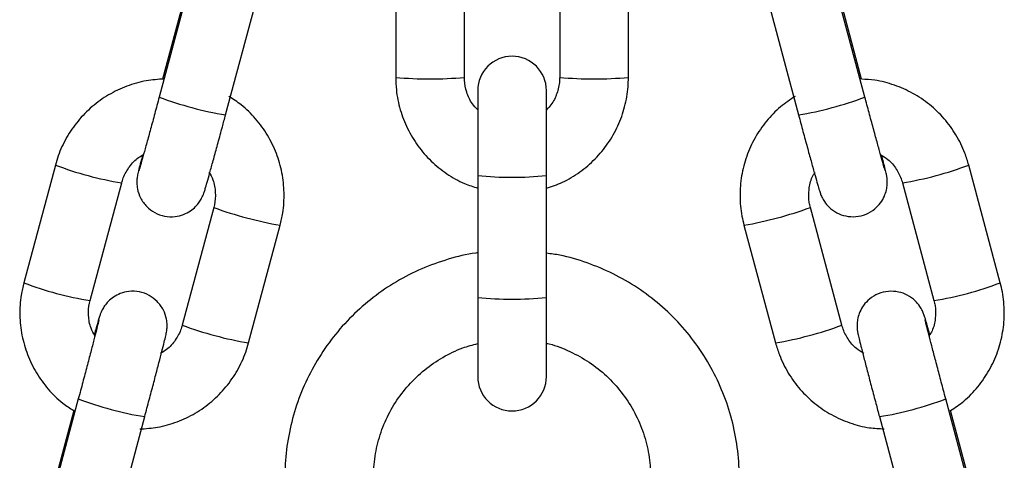
# Model space of a CAD drawing. Units: millimetres. Extents: x -2.7 to 8, y 0.4 to 14.3.
# Drawn here: x -1.1 to -1, y 11.1 to 11.1 of the extents above; entities that cross this region are included whole.
import ezdxf

# ---------------------------------------------------------------- set-up
doc = ezdxf.new("R2010")
doc.units = ezdxf.units.MM

# ---------------------------------------------------------------- blocks, each defined once
blk = doc.blocks.new('OPSHB_K015A')
at = {"color": 7, "linetype": 'Continuous', "lineweight": 25}
for p, q in [((13.71545628541975, 1.95460619102505), (13.71545628541975, 1.943612829551967)), ((13.72165628513216, 1.943612829551967), (13.72165628513216, 1.95460619102505)), ((13.73025628542422, 1.95460619102505), (13.73025628542422, 1.943612829551967)), ((13.73645628513663, 1.943612829551967), (13.73645628513663, 1.95460619102505)), ((13.69696472016989, 1.952452794418605), (13.69411771176277, 1.941834107742579)), ((13.7577948587936, 1.941834107742579), (13.75494785038649, 1.952452794418605)), ((13.6965440529388, 1.951400295601161), (13.69441189421235, 1.943447843895228)), ((13.75750374598323, 1.943436399803431), (13.75537158911942, 1.951388851509364)), ((13.70010620532452, 1.94022847782162), (13.70295321559428, 1.950847164497645)), ((13.7489593549621, 1.950847164497645), (13.75180636523186, 1.94022847782162)), ((13.72285628518915, 1.942418114052089), (13.72285628518915, 1.934759870872767)), ((13.72905628536722, 1.934759870872767), (13.72905628536722, 1.942418114052089)), ((13.6847440133792, 1.935704485283168), (13.68189700497209, 1.925085798607142)), ((13.77001556558429, 1.925085798607142), (13.76716855717717, 1.935704485283168)), ((13.72285628518915, 1.934759870872767), (13.72285628518915, 1.923766509399684)), ((13.72905628536722, 1.923766509399684), (13.72905628536722, 1.934759870872767)), ((13.68788550225912, 1.923480168686183), (13.69073251066624, 1.934098974571498)), ((13.76118005989014, 1.934098974571498), (13.76402706829725, 1.923480168686183)), ((13.699039718042, 1.931876317367824), (13.69619270777224, 1.921257630691798)), ((13.75571986278413, 1.921257630691798), (13.75287285251437, 1.931876317367824)), ((13.70218120319663, 1.919652000770839), (13.70502821346639, 1.930270687446864)), ((13.74688435708998, 1.930270687446864), (13.74973136735974, 1.919652000770839)), ((13.72285628518915, 1.923766509399684), (13.72285628518915, 1.916624800071986)), ((13.72905628536722, 1.916624800071986), (13.72905628536722, 1.923766509399684)), ((13.68681901125132, 1.914611593590053), (13.6839720028442, 1.903992787704738)), ((13.76794056771217, 1.903992787704738), (13.76509355930506, 1.914611593590053)), ((13.68639834774552, 1.913559094772609), (13.68426618901907, 1.905606643066676)), ((13.68996050013124, 1.902387276993068), (13.69280750853835, 1.913005963669093)), ((13.75910506201802, 1.913005963669093), (13.76195207042514, 1.902387276993068)), ((13.76764945117651, 1.905595198974879), (13.76551729617535, 1.913547650680812))]:
    blk.add_line(p, q, dxfattribs=at)
for centre, start, end in [((13.72595628527819, 1.94241809853429), 0, 180), ((13.72595628527819, 1.916624799437159), 180, 0)]:
    blk.add_arc(centre, 0.003100000000000364, start, end, dxfattribs=at)
at = {"color": 8, "linetype": 'Continuous', "lineweight": 25}
for centre, radius, start, end in [((13.71855628527595, 1.977191536603641), 0.03372150006038346, 264.7253818096196, 275.2746181903804), ((13.73335628528042, 1.977191536603641), 0.03372150006038346, 264.7253818096196, 275.2746181903804), ((13.70503921793028, 1.97059747187086), 0.03076703451625709, 249.2081315030306, 260.7736960727235), ((13.7468733526261, 1.97059747187086), 0.03076703451625679, 279.2263039272766, 290.7918684969694), ((13.69546615342591, 1.963744533574754), 0.03002014049015912, 249.0737933793892, 260.9278474529748), ((13.75641541284534, 1.963857983365415), 0.03013706247264753, 279.0963504595745, 290.9042615561688), ((13.72595628527819, 1.964317969219337), 0.0297202149791279, 264.0128097605291, 275.9871902394709), ((13.7110971435763, 1.964896796689573), 0.03515394020899586, 249.9406828981685, 260.0587049279116), ((13.74084174864441, 1.964801228406941), 0.0350551420698491, 279.925877773718, 290.0724813331477), ((13.69262691100124, 1.953152552451684), 0.03004785441134528, 249.0781696817893, 260.92128952194), ((13.75924926537158, 1.953288374824297), 0.0301877214362549, 279.106243800859, 290.894296999895), ((13.72595628527819, 1.953373646332693), 0.02976898651094753, 264.0226544669691, 275.9773455330309), ((13.70824553163442, 1.954260985973633), 0.0351362766401043, 249.9381538676821, 260.0612961864643), ((13.74368524768983, 1.954193031226168), 0.03506619950860058, 279.9285620411813, 290.0719877575258), ((13.69773255466902, 1.94334755914042), 0.03073858846476304, 249.2039045646808, 260.7802115473504), ((13.75418750482316, 1.943321933524203), 0.03071197353497653, 279.2136587010484, 290.8000079059642)]:
    blk.add_arc(centre, radius, start, end, dxfattribs=at)
at = {"color": 7, "linetype": 'Continuous', "lineweight": 25}
for points, knots in [([(13.69455415559827, 1.943461910591395), (13.69401608231095, 1.943427290070758), (13.69287075145297, 1.943353597598616), (13.691175691973, 1.942857547867789), (13.68952406877764, 1.942074221486109), (13.68803425054688, 1.941009712260893), (13.68674965980648, 1.939705937341387), (13.68571364340863, 1.938198856203599), (13.68507643839297, 1.936832257450988), (13.68482439781695, 1.935977194408224), (13.6847440133792, 1.935704485283168)], [0, 0, 0, 0, 0.1204855160002411, 0.2564627962710329, 0.3924427241360955, 0.5284172264904933, 0.6643958939915463, 0.8003633024730267, 0.936328964895979, 1, 1, 1, 1]), ([(13.71545628541975, 1.943612829551967), (13.71546848810289, 1.943234654463595), (13.71550026209701, 1.942249942233502), (13.71582228670053, 1.940680568029165), (13.71647756467468, 1.938974276562476), (13.7174231885478, 1.937407745299424), (13.71862309096872, 1.936024815138808), (13.72004774493365, 1.934881451875299), (13.72147309574251, 1.934053853399746), (13.72245488933953, 1.933746234991304), (13.72285628518915, 1.933620468483241)], [0, 0, 0, 0, 0.08518249326764947, 0.2218026664071534, 0.3585240109813752, 0.4952443678385074, 0.6319747983832774, 0.7687004069380707, 0.9054356268099278, 1, 1, 1, 1]), ([(13.72285628518915, 1.94069017540005), (13.72268824268434, 1.940863783241184), (13.7222489283526, 1.941317647060714), (13.72183503831951, 1.942248175156237), (13.72166585468625, 1.943077538617217), (13.72165777807135, 1.943529319224581), (13.72165628513216, 1.943612829551967)], [0, 0, 0, 0, 0.2225200818775557, 0.581735328849723, 0.9226849949234137, 1, 1, 1, 1]), ([(13.73025628542422, 1.943612829551967), (13.73025134416133, 1.943458042725069), (13.73023403122392, 1.942915708924374), (13.72998830542241, 1.942010818625931), (13.72956272076084, 1.941162272503789), (13.72916688897061, 1.940793652348475), (13.72905628536722, 1.940690652237208)], [0, 0, 0, 0, 0.1431201405883242, 0.5014566877292186, 0.8606966666615613, 1, 1, 1, 1]), ([(13.72905628536722, 1.933606640205653), (13.72954437566699, 1.933772067396603), (13.73060871672027, 1.934132801771739), (13.73209629341039, 1.935039998243155), (13.73348899810702, 1.936223478482134), (13.7346521801814, 1.937637395794809), (13.73555539704506, 1.939229008997245), (13.73616570790585, 1.940952762337474), (13.73642727289592, 1.942437574032738), (13.73644926984383, 1.943328647390445), (13.73645628513663, 1.943612829551967)], [0, 0, 0, 0, 0.1157929485562114, 0.2525007936879901, 0.3892093829130403, 0.5259118005753128, 0.6626127950988122, 0.7993038789723603, 0.9359937573642457, 1, 1, 1, 1]), ([(13.76716855717717, 1.935704485283168), (13.76705883198196, 1.9360666067696), (13.76677311951829, 1.937009531684453), (13.76605573185628, 1.938442103954912), (13.76498079364359, 1.939920604437248), (13.76366191543678, 1.94118920494293), (13.76214457952705, 1.942214464229437), (13.76047238076393, 1.942949717034935), (13.7589045347417, 1.943376387804165), (13.75790030698448, 1.943419410505157), (13.75750374598323, 1.943436399803431)], [0, 0, 0, 0, 0.08563576606193482, 0.2229862088453242, 0.3604334604928702, 0.4978944250680256, 0.6353500271277235, 0.7728155589770913, 0.9102867956587135, 1, 1, 1, 1]), ([(13.69411771176277, 1.941834107742579), (13.69404898066608, 1.941578039413798), (13.69384901928464, 1.940833052370181), (13.69352273660883, 1.939625862907633), (13.69316078310334, 1.938297570819486), (13.69284084193026, 1.937135240474163), (13.6925763845324, 1.936188498261799), (13.69239815493751, 1.935563205256585), (13.69230232802187, 1.935243655320846), (13.69229273156856, 1.935214146269573), (13.6922895628017, 1.935204402313502)], [0, 0, 0, 0, 0.0785889224861441, 0.2286410396717936, 0.3787897674960474, 0.5287188591624178, 0.6781341863665495, 0.8262496596842329, 0.9426272464199715, 1, 1, 1, 1]), ([(13.70502821346639, 1.930270687446864), (13.70511436353667, 1.93063915856419), (13.70533867702437, 1.931598566260618), (13.70543407883127, 1.933197811630635), (13.70524295239778, 1.935015531638783), (13.70473538065966, 1.936773440816978), (13.70393420933436, 1.938419516187423), (13.7028547406739, 1.939893109262812), (13.70167418447494, 1.941076354224606), (13.70078499645427, 1.941639295328059), (13.70040968423604, 1.941876903877528)], [0, 0, 0, 0, 0.08474098452201495, 0.2206445745755331, 0.3566423594689428, 0.4926515610652833, 0.6286507764120417, 0.7646558174622089, 0.9006649373277289, 0.9999999999999999, 0.9999999999999999, 0.9999999999999999, 0.9999999999999999]), ([(13.75149876987456, 1.94189228187588), (13.75104997599232, 1.941593232959349), (13.75009485102822, 1.940956795843704), (13.74887515373888, 1.939679619249546), (13.74783678398347, 1.938175657527609), (13.74707941448327, 1.93650907141091), (13.74661920413968, 1.93473802076096), (13.74647614714235, 1.932915198277442), (13.74660804938361, 1.931413375174998), (13.74681754022498, 1.930547012756506), (13.74688435708998, 1.930270687446864)], [0, 0, 0, 0, 0.1205268471624494, 0.256505724820788, 0.3924836635003384, 0.5284538763657504, 0.6644186281789491, 0.8003774029664823, 0.9363305993901456, 1, 1, 1, 1]), ([(13.75962322382151, 1.935203567848475), (13.75962113793543, 1.935209969806237), (13.75961498845248, 1.935228843651203), (13.75954545863027, 1.935458175272288), (13.75940879186277, 1.935932381707971), (13.75918734521514, 1.936719447102405), (13.75889629383204, 1.937770889876447), (13.75855300505685, 1.939025621813016), (13.75817986031365, 1.940401103776821), (13.75792170013705, 1.941361994932777), (13.7577948587936, 1.941834107742579)], [0, 0, 0, 0, 0.04772787359077761, 0.1407082809204564, 0.2659505448654558, 0.408239834190731, 0.5559195414063327, 0.7052540660575888, 0.8551830450132264, 1, 1, 1, 1]), ([(13.69259842289506, 1.936582819328578), (13.69258754167498, 1.936540663358755), (13.692485252312, 1.936144374372816), (13.69235090154001, 1.935607410567172), (13.69223081204512, 1.935115153311926), (13.69217603069814, 1.934865305121093), (13.69213944637926, 1.934681273342903), (13.6921040187994, 1.934410741784632), (13.69208741220467, 1.934032973269495), (13.69214971488003, 1.933442453469979), (13.69240842524999, 1.932685426543685), (13.69295172438473, 1.93193685813003), (13.69370856450809, 1.931370402433458), (13.69459405859055, 1.931051097491945), (13.69550230824137, 1.931014700039668), (13.6963006893497, 1.931211630002508), (13.69692545326365, 1.931539563797742), (13.69739512997734, 1.931929944355034), (13.69772576423242, 1.932325422781105), (13.6979363625473, 1.932673189523484), (13.69805068687168, 1.93291897018571), (13.69810983633255, 1.933067402153938), (13.69815760978639, 1.933200061988828), (13.69821563852059, 1.933378156606523), (13.69830960266376, 1.93368888616078), (13.69848733990915, 1.934305860881068), (13.69874599381768, 1.9352284669867), (13.699065563906, 1.936386018950543), (13.6994256530856, 1.937705126593755), (13.69977920128844, 1.939010732749921), (13.7000090272781, 1.939866592113503), (13.70010620532452, 1.94022847782162)], [0, 0, 0, 0, 0.007414292041021236, 0.06969836740254418, 0.1329168725538856, 0.1667936975140206, 0.1871416049826652, 0.1975252633187107, 0.2131535978128598, 0.234573379692417, 0.269659841245142, 0.3084965406820137, 0.3445009137524522, 0.3822853390419549, 0.4204317973460914, 0.4525362028827587, 0.480527452955721, 0.5049793771904888, 0.5259050210604695, 0.5428967813799201, 0.5547680404271952, 0.5633732274035065, 0.5743343292030855, 0.5961960082882637, 0.6440771222805665, 0.7045457882629785, 0.7684864308891757, 0.8308767436763481, 0.892862278379217, 0.9546986198696457, 1, 1, 1, 1]), ([(13.75180636523186, 1.94022847782162), (13.75187562242394, 1.939970467662533), (13.75207716758854, 1.939219633020002), (13.75240626735507, 1.93800198504141), (13.75277222330664, 1.936658866447033), (13.75309823156607, 1.93547489537832), (13.75337065013122, 1.934498839149455), (13.75358226883731, 1.933758858450346), (13.75369151201852, 1.933393751221047), (13.75376320091567, 1.93317518623644), (13.75382671390656, 1.933003750486023), (13.75393498545276, 1.93275239354989), (13.75416521999108, 1.932345779586285), (13.75459645754057, 1.931834666554096), (13.75524780332529, 1.931364149066212), (13.75608457736638, 1.931063090197313), (13.75699595732698, 1.931007189424236), (13.75790605534388, 1.931228597221889), (13.75867022740607, 1.931685752034355), (13.7592187717932, 1.932265307712441), (13.75956203112986, 1.932860436774718), (13.75974764683673, 1.933424433301298), (13.75981838400952, 1.933916001585203), (13.75981709551382, 1.934299188259502), (13.75979231697823, 1.934542444554609), (13.75976995629793, 1.93468976704844), (13.75974301631908, 1.934835191202183), (13.75969765247322, 1.935044578535781), (13.75960315413653, 1.935440044284405), (13.75946825509931, 1.935982129600234), (13.75934968208861, 1.936443289219824), (13.75931497095047, 1.936578289375575)], [0, 0, 0, 0, 0.03234332320251195, 0.09412221416815975, 0.1560045833582641, 0.2179625526420303, 0.2800875968293957, 0.3426365368080701, 0.4067235672864716, 0.4301746046773048, 0.4418143711343828, 0.4530913676544314, 0.4724733962114546, 0.4986683927571464, 0.5340760629845688, 0.5682437309043531, 0.6049567008230844, 0.6428907443574067, 0.6797699015868413, 0.711054967238587, 0.7384075455423436, 0.7622472301881063, 0.7825150153123235, 0.7987129233848235, 0.8095266091856991, 0.8181761631541549, 0.8301933974978317, 0.8563119227750091, 0.9151471505163382, 0.9751601237095933, 1, 1, 1, 1]), ([(13.69073251066624, 1.934098974571498), (13.69077739489916, 1.934247221095575), (13.69093463116263, 1.934766551118628), (13.69140562434808, 1.935578151349546), (13.69205315986659, 1.936300129347728), (13.69255031073448, 1.936562367557599), (13.69270253358303, 1.936642662391932)], [0, 0, 0, 0, 0.1404556722003012, 0.4920374888258273, 0.8444667309763934, 1, 1, 1, 1]), ([(13.75920785395323, 1.936649218902858), (13.75943500527541, 1.936513692076005), (13.75999724225079, 1.936178240831396), (13.76065479910943, 1.935371273623787), (13.7610322160694, 1.934613285643536), (13.76115701424754, 1.934179144505833), (13.76118005989014, 1.934098974571498)], [0, 0, 0, 0, 0.2385049948925775, 0.5903391901154684, 0.9243506845732005, 1, 1, 1, 1]), ([(13.69861000953136, 1.935064808235438), (13.69873783760016, 1.934835992523404), (13.69905590110324, 1.934266650227983), (13.69922120431914, 1.933241519514013), (13.69916912628145, 1.932396149321903), (13.69905993106335, 1.931957512927511), (13.699039718042, 1.931876317367824)], [0, 0, 0, 0, 0.236900125511504, 0.5894580401186446, 0.9240049741554356, 1, 1, 1, 1]), ([(13.75287285251437, 1.931876317367824), (13.75283754715241, 1.932027139526326), (13.7527138709342, 1.932555476118068), (13.75271580978045, 1.933493522405115), (13.75291482957658, 1.934440709722367), (13.75321334153745, 1.934914849281085), (13.75330422622977, 1.935059205398829)], [0, 0, 0, 0, 0.1406272501832309, 0.4926233854969959, 0.8455245562348892, 0.9999999999999999, 0.9999999999999999, 0.9999999999999999, 0.9999999999999999]), ([(13.72285628518915, 1.927778736458094), (13.72279731678321, 1.927773149963286), (13.72189374616613, 1.927687548312861), (13.72018513482584, 1.927228897365239), (13.7177825178955, 1.926389152519732), (13.71550986954793, 1.92522447895135), (13.71339716534243, 1.92379641127809), (13.71147819049332, 1.922115383348682), (13.70978238532592, 1.920210189135105), (13.70833578848436, 1.918109550688314), (13.70716074347041, 1.915846043758393), (13.70627529646339, 1.913454475533399), (13.70569319710597, 1.910971707907265), (13.7054232817722, 1.908435975542488), (13.70546977553062, 1.905886422226104), (13.70583195282273, 1.90336225752435), (13.70650419705674, 1.900902431128998), (13.70747607548077, 1.898544674595541), (13.70873297378461, 1.896325898814212), (13.71025443276125, 1.894278357488474), (13.71202080930055, 1.892440564741264), (13.71397699596895, 1.890825694941668), (13.71542492451084, 1.8899720214431), (13.71614135140447, 1.889549628601344)], [0, 0, 0, 0, 0.003482634011156332, 0.05336426738582651, 0.1032463710995394, 0.1531278865294204, 0.203008767323822, 0.2528879103962606, 0.3027679499320679, 0.352646784238999, 0.4025240590189217, 0.4523995358300303, 0.5022763913980357, 0.5521504963054272, 0.6020264454088007, 0.6518990582363388, 0.7017740502703149, 0.7516494743110196, 0.8015232250646851, 0.851397794118181, 0.9012746043437506, 0.9511512299731357, 1, 1, 1, 1]), ([(13.73576589664339, 1.889587417946132), (13.73618500155175, 1.889809849438279), (13.73735397571767, 1.890430258939887), (13.73909226549989, 1.89174750647544), (13.74095475792313, 1.893486138390472), (13.74257884110233, 1.895454354390495), (13.74394877442359, 1.897605168101109), (13.74504083713731, 1.899909987296269), (13.74583896605003, 1.902332024936186), (13.74633069548912, 1.904834255820788), (13.74650846730623, 1.907378078807596), (13.746369565772, 1.909924307174151), (13.74591612039552, 1.912433694817992), (13.74515511525937, 1.914867550241979), (13.7440983404926, 1.917188415482087), (13.74276197309558, 1.919360538669025), (13.74116670859115, 1.921350412545507), (13.73933708955559, 1.923127743144505), (13.73730114765243, 1.924663665367916), (13.73509099265033, 1.925940055620231), (13.73273756079692, 1.926916100808739), (13.73071095180097, 1.927528855022501), (13.72946288540373, 1.927695123996273), (13.72905628536722, 1.927749291763575)], [0, 0, 0, 0, 0.02788893647546592, 0.07778827110821054, 0.1276860065843914, 0.1775827816621395, 0.2274774715735318, 0.2773730835370659, 0.3272680428747812, 0.3771608845727443, 0.427053131556949, 0.4769472195091065, 0.5268392377007247, 0.5767305270514742, 0.6266229398216253, 0.6765149017420641, 0.7264085463176861, 0.7763030446376784, 0.8261985753382223, 0.8760941696454599, 0.9259911962115808, 0.9758891174306591, 1, 1, 1, 1]), ([(13.68189700497209, 1.925085798607142), (13.68181085495274, 1.92471736704465), (13.68158652733877, 1.923758001319584), (13.68149115151067, 1.922158759713966), (13.68168222072239, 1.920341008917603), (13.68218993829254, 1.918583167199358), (13.68299080093897, 1.916936766718209), (13.68407108867217, 1.915464232092745), (13.68521540589103, 1.914311220136369), (13.68606344733092, 1.913772027551204), (13.68639834774552, 1.913559094772609)], [0, 0, 0, 0, 0.08563827579207998, 0.222995081735388, 0.3604560458558534, 0.4979108899339845, 0.6353723480213843, 0.7728318360870201, 0.9102889214319496, 1, 1, 1, 1]), ([(13.76551729617535, 1.913547650680812), (13.7659258689859, 1.913820775048407), (13.76684023159072, 1.914432011774807), (13.7680241263883, 1.915677680460249), (13.7690633306924, 1.917180649137663), (13.76982046214147, 1.918847470043147), (13.77028073485093, 1.920618450991242), (13.77042375943023, 1.922441329502362), (13.77029190539218, 1.923943156520181), (13.77008238326056, 1.924809513072432), (13.77001556558429, 1.925085798607142)], [0, 0, 0, 0, 0.1110337056495629, 0.2484870878546601, 0.3859253990754234, 0.523363456843153, 0.6607959010870029, 0.7982223278306992, 0.9356520684148265, 1, 1, 1, 1]), ([(13.69280750853835, 1.913005963669093), (13.69287676337666, 1.913264569152489), (13.69307829435314, 1.914017108862936), (13.6934073193774, 1.915254271667436), (13.69377308843508, 1.916640181657385), (13.69409859589399, 1.917886066316896), (13.69437038969448, 1.918939916283307), (13.69457833313976, 1.919763712770873), (13.69469385001179, 1.920239250027407), (13.69474925083381, 1.920491523957025), (13.69478576209116, 1.920675336906243), (13.69482120682409, 1.92094574382827), (13.69483779650221, 1.921323560590281), (13.69477553697328, 1.921914077075598), (13.69451675779823, 1.922671088555035), (13.69397349983814, 1.923419625562019), (13.69321665033243, 1.923986098219757), (13.69233116181971, 1.924305326117064), (13.69142288131155, 1.924342007871019), (13.69062459180753, 1.924144774905471), (13.68999969124746, 1.923817082504684), (13.68953011940943, 1.923426540290166), (13.6891995004375, 1.923031064472525), (13.68898880131422, 1.922683402882285), (13.68887454500549, 1.922437519601772), (13.68881538372483, 1.922289092636674), (13.68876760170718, 1.922156383087895), (13.68870970029133, 1.921978805475192), (13.68861443437021, 1.921663032618198), (13.68846544765296, 1.921148204517522), (13.68831830683524, 1.92062168447228), (13.68825809834419, 1.920406237945826)], [0, 0, 0, 0, 0.03170986872778852, 0.09227544282238381, 0.1529343069862675, 0.2136505713612256, 0.2744930876372, 0.3356391137424935, 0.3977007871463689, 0.4309599921560601, 0.4509361161343589, 0.4611267543454089, 0.4764695318521159, 0.4975025461668426, 0.531943455199993, 0.5700705460500307, 0.6054171794715794, 0.6425112229051883, 0.6799608013791409, 0.7114797354120653, 0.7389572894593477, 0.7629654410167115, 0.7835087399194196, 0.8001862005009213, 0.8118441413792514, 0.8202920633800668, 0.8310528883262849, 0.8525151268329471, 0.8995213763252081, 0.9588851922721409, 1, 1, 1, 1]), ([(13.76365592135011, 1.920401111946376), (13.76361627163755, 1.920543407927653), (13.76348309529243, 1.921021354893128), (13.76332001715167, 1.921588817976044), (13.76320817811978, 1.921963370553385), (13.76313674827219, 1.922181436372739), (13.76307320012023, 1.922352726053759), (13.76296494124512, 1.922604103629965), (13.76273470189739, 1.923010705761953), (13.76230343008905, 1.923521807175348), (13.761652186768, 1.923992517498846), (13.76081530593041, 1.924293312034933), (13.7599039819292, 1.924349467553839), (13.75899382806932, 1.924128017267321), (13.75822971943529, 1.923670729183868), (13.75768118783202, 1.923091198045768), (13.75733786713357, 1.922496145344667), (13.75715227769291, 1.921932164338614), (13.75708153596537, 1.921440584451375), (13.75708282085219, 1.921057329635005), (13.75710760822079, 1.92081415566463), (13.75712997185877, 1.920666824263208), (13.75715688198073, 1.920521499888309), (13.75720254323863, 1.920310821424209), (13.75729435011857, 1.919925250295819), (13.75747698428353, 1.919195876642334), (13.75772968425048, 1.918211190172769), (13.75804425570499, 1.91700330218373), (13.75840151585766, 1.91564611456306), (13.75876159013245, 1.914289334536079), (13.75899964157765, 1.913399863513405), (13.75910506201802, 1.913005963669093)], [0, 0, 0, 0, 0.02598963773496221, 0.08729458392098369, 0.1501032735225406, 0.1730885374858478, 0.184494158079708, 0.1955464760848468, 0.214542414274861, 0.2402155118458134, 0.2749204818831409, 0.308405674157564, 0.3443875499054126, 0.3815657387679708, 0.4177126724132413, 0.4483744265230359, 0.475177894742384, 0.4985426297170742, 0.518406607333315, 0.5342862661561674, 0.5448807498632006, 0.5533579795963334, 0.5651357767088214, 0.5907353172267962, 0.6483983404988949, 0.707215620672172, 0.7692656159192748, 0.8303385516849481, 0.8911164129223342, 0.9517811970075034, 1, 1, 1, 1]), ([(13.68831521076976, 1.920291797027858), (13.68818737971418, 1.920520572345595), (13.68786928317098, 1.921089859964923), (13.68770404102946, 1.92211500549729), (13.68775604215301, 1.92296038843142), (13.68786528903405, 1.923399012912341), (13.68788550225912, 1.923480168686183)], [0, 0, 0, 0, 0.236875556802864, 0.5894443642011736, 0.92403761802011, 1, 1, 1, 1]), ([(13.76402706829725, 1.923480168686183), (13.76406237485975, 1.923329346504033), (13.7641860461776, 1.922801048747715), (13.76418409363799, 1.921863007932188), (13.76398511340489, 1.920915808777863), (13.76368657964161, 1.920441636712894), (13.76359569458185, 1.920297280655177)], [0, 0, 0, 0, 0.1406274908549871, 0.4925879366313757, 0.8455244194173247, 1, 1, 1, 1]), ([(13.6886781807047, 1.921751991615565), (13.68867834032102, 1.921752791407926), (13.6886816679766, 1.92176946536074), (13.68865976832643, 1.921666532838572), (13.68859484589888, 1.921397351338783), (13.68845221258783, 1.920824267732314), (13.68823068092064, 1.919958630687688), (13.68794027695589, 1.918840498101417), (13.68759862839983, 1.917539866340121), (13.68721930978103, 1.916107951768936), (13.68695345293639, 1.915114150812769), (13.68681901125132, 1.914611593590053)], [0, 0, 0, 0, 0.003180518816907757, 0.066307005354171, 0.1635130714024901, 0.2890369449012165, 0.426720412528138, 0.5681195988554041, 0.7107011041793395, 0.8537038542734735, 1, 1, 1, 1]), ([(13.69619270777224, 1.921257630691798), (13.69614782797038, 1.921109343265016), (13.69599063658865, 1.920589966968691), (13.69551956891922, 1.919778355357266), (13.69487211049676, 1.919056309756343), (13.6943749120623, 1.918794193885333), (13.69422268671809, 1.918713942871364)], [0, 0, 0, 0, 0.1404894816793811, 0.492064012521231, 0.8444871808066313, 0.9999999999999999, 0.9999999999999999, 0.9999999999999999, 0.9999999999999999]), ([(13.7576920668584, 1.918707386360438), (13.75746491509966, 1.91884291264796), (13.75690267572321, 1.919178363341416), (13.75624518676381, 1.919985319174884), (13.75586763096766, 1.920743253163891), (13.75574290532717, 1.921177420142158), (13.75571986278413, 1.921257630691798)], [0, 0, 0, 0, 0.2385037148919146, 0.590337404471292, 0.9243165330864594, 1, 1, 1, 1]), ([(13.76509355930506, 1.914611593590053), (13.76502482707332, 1.914868253752502), (13.76482484673073, 1.915615021137455), (13.76449843883933, 1.916842193896628), (13.76413639470451, 1.918214162385084), (13.76381559113037, 1.919441995975831), (13.76355146423197, 1.920465663954019), (13.76336219675835, 1.921216701784033), (13.76326884886333, 1.921596423132542), (13.76323189633735, 1.921765219200097), (13.76323634240219, 1.921742076955525), (13.76323725459991, 1.92173732887295)], [0, 0, 0, 0, 0.07490626333267188, 0.2179440473154508, 0.361109788381853, 0.50410402077287, 0.6467326259975152, 0.7884662832132878, 0.9101488908844432, 0.9815652941405593, 1, 1, 1, 1]), ([(13.69237106097756, 1.911894575462611), (13.69290914004927, 1.911929182522726), (13.69405449192021, 1.912002846901487), (13.6957494657658, 1.912499132899029), (13.69740123076593, 1.913282203757262), (13.69889088055464, 1.914346923627818), (13.70017560751552, 1.915650536752764), (13.70121156516001, 1.91715764059154), (13.70184878492404, 1.918524226257432), (13.70210082045782, 1.919379291322912), (13.70218120319663, 1.919652000770839)], [0, 0, 0, 0, 0.1204860918281999, 0.2564659696179754, 0.3924423963331444, 0.5284224042449897, 0.664395164832491, 0.8003628318511794, 0.9363288897204144, 1, 1, 1, 1]), ([(13.71744573851942, 1.898429051742824), (13.71709274805511, 1.898764135625242), (13.71625878194794, 1.899555796111599), (13.71521774230172, 1.901052034719214), (13.71431875413003, 1.902828635893457), (13.71372127141916, 1.904732027204773), (13.71343088196267, 1.906704181390523), (13.71345753833924, 1.908697942812978), (13.71379984232811, 1.910662207036694), (13.7144494965691, 1.912547467026343), (13.71538976262713, 1.914306294021117), (13.71659732997472, 1.915893193718148), (13.7180405930489, 1.917271764133147), (13.71968682388291, 1.918393259601544), (13.72130572850841, 1.919195038088219), (13.72240192171051, 1.919481940985861), (13.72285628518915, 1.919600859985621)], [0, 0, 0, 0, 0.05459121192145523, 0.1289757808111499, 0.2033666921071208, 0.2777643610114989, 0.3521650854131468, 0.4265648106135264, 0.5009707015793481, 0.575371648525841, 0.6497751199034041, 0.7241733228244897, 0.7985663390653119, 0.8729553296182051, 0.9473409811124912, 1, 1, 1, 1]), ([(13.72905628536722, 1.919615522728236), (13.72914440601056, 1.919599094384466), (13.72988382398438, 1.919461244589911), (13.7312031014921, 1.918908852512686), (13.73294839603881, 1.917957417487742), (13.73451061713098, 1.916712735941474), (13.73585836581373, 1.915244119252748), (13.73695564497069, 1.91357868238083), (13.73777513497447, 1.911761061809557), (13.73829600421635, 1.90983641751518), (13.73850504642218, 1.907853677327694), (13.73839729572541, 1.905862501199408), (13.73797403824977, 1.903914773385623), (13.73725123659136, 1.902053955591327), (13.73622754316278, 1.90034867463055), (13.73528396267324, 1.899126892219101), (13.73462257036994, 1.898565177127239), (13.73446635985641, 1.89843250881222)], [0, 0, 0, 0, 0.01006107511142448, 0.08442221283123508, 0.1587867370866936, 0.2331535589315273, 0.3075270955867194, 0.3819013898256801, 0.4562805579644656, 0.5306663358475885, 0.6050542519395444, 0.6794454904144238, 0.7538358205907898, 0.828226009983898, 0.9026115133941943, 0.9769983633527486, 1, 1, 1, 1]), ([(13.74973136735974, 1.919652000770839), (13.74984108665416, 1.919289877230767), (13.75012677305534, 1.918346982254661), (13.75084427682344, 1.916914470853953), (13.75191903866329, 1.915435897113639), (13.75323808685465, 1.914167352431832), (13.75475532965032, 1.913142276015606), (13.75642741902669, 1.91240572339666), (13.75804176958667, 1.911971082332457), (13.75909348933095, 1.911928096728843), (13.75953739685832, 1.911909953460963)], [0, 0, 0, 0, 0.0847305220541049, 0.2206207951100802, 0.3566220232056224, 0.4926236360321782, 0.6286307623936324, 0.7646430965274287, 0.9006610830582726, 0.9999999999999999, 0.9999999999999999, 0.9999999999999999, 0.9999999999999999])]:
    blk.add_open_spline(points, degree=3, knots=knots, dxfattribs=at)

msp = doc.modelspace()

# ---------------------------------------------------------------- block references
msp.add_blockref('OPSHB_K015A', (-14.7560726088956, 9.162454262293087))

doc.saveas('drawing.dxf')
